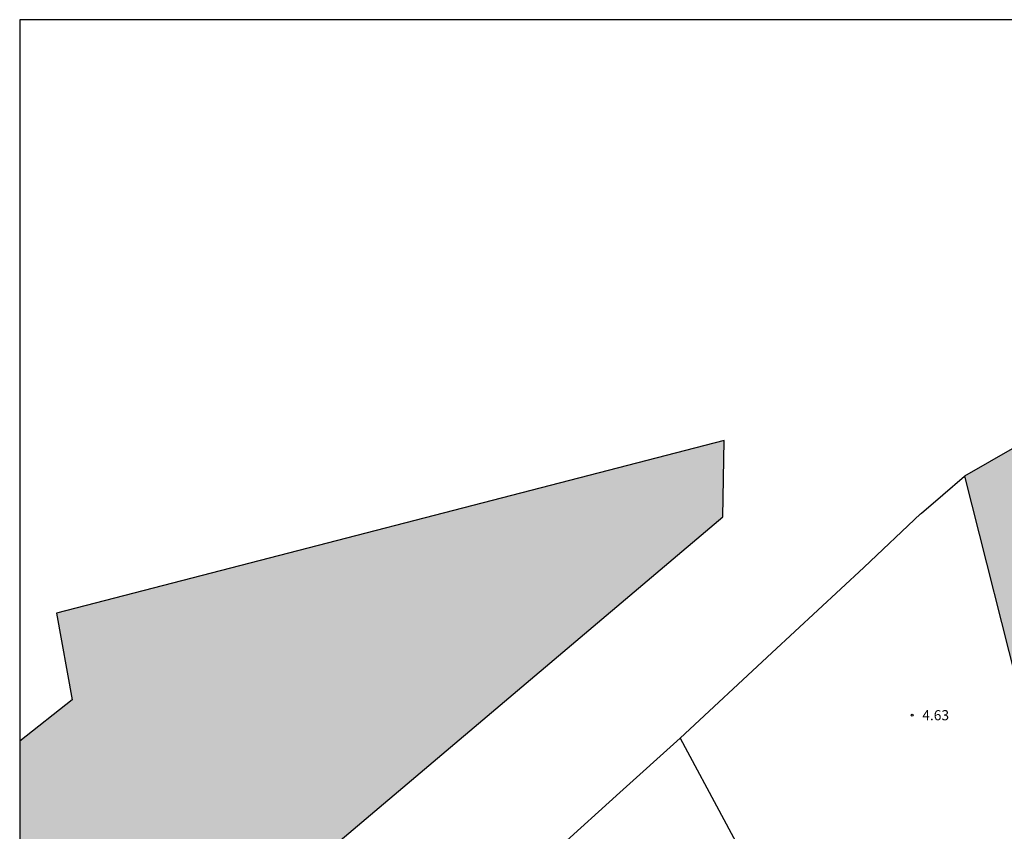
# Model space of a CAD drawing. Units: millimetres. Extents: x 586244 to 586595, y 4796789 to 4797040.
# Drawn here: x 586244 to 586317, y 4796980 to 4797040 of the extents above; entities that cross this region are included whole.
import ezdxf

# ---------------------------------------------------------------- set-up
doc = ezdxf.new("R2010")
doc.units = ezdxf.units.MM
for name, color, linetype in [('010106', 9, 'Continuous'), ('020204', 9, 'Continuous'), ('020308', 9, 'Continuous'), ('070105', 6, 'Continuous'), ('070106', 6, 'Continuous'), ('080107', 9, 'Continuous'), ('990501', 21, 'Continuous')]:
    doc.layers.add(name, color=color, linetype=linetype)
doc.layers.add('080111', color=7, linetype='Continuous', lineweight=30)
doc.styles.add('ARIAL', font='ARIAL.TTF', dxfattribs={"height": 1})

# ---------------------------------------------------------------- blocks, each defined once
blk = doc.blocks.new('COTAPU')
blk.add_circle((0, 0), 0.075)

msp = doc.modelspace()

# ---------------------------------------------------------------- hatches: boundary and pattern name
at = {"layer": '990501'}
for points in [[(586334.539, 4796997.436), (586330.327, 4797014.957), (586330.247, 4797014.932), (586326.371, 4797012.861), (586317.824, 4797008.364), (586314.126, 4797006.253), (586318.479, 4796988.959), (586322.831, 4796971.663), (586330.791, 4796975.79), (586338.751, 4796979.916)], [(586296.215, 4797003.233), (586296.309, 4797008.881), (586246.835, 4796996.084), (586247.999, 4796989.684), (586244.104, 4796986.624), (586244.103, 4796960.265), (586257.917, 4796970.864)]]:
    msp.add_hatch(color=256, dxfattribs=at).paths.add_polyline_path(points)

# ---------------------------------------------------------------- linework, layer by layer
at = {"layer": '010106', "flags": 128}
msp.add_lwpolyline([(586244.1, 4796790.068), (586594.09, 4796790.06), (586594.095, 4797040.053), (586244.105, 4797040.061)], close=True, dxfattribs=at)
at = {"layer": '070105'}
for points in [[(586310.919, 4797003.493, 4.406), (586312.522, 4797004.873, 4.428), (586314.126, 4797006.253, 4.451)], [(586306.658, 4796999.478, 4.453), (586299.847, 4796993.161, 4.485), (586293.036, 4796986.845, 4.517)], [(586293.036, 4796986.845, 4.517), (586288.574, 4796982.807, 4.596), (586284.111, 4796978.769, 4.676)]]:
    msp.add_polyline3d(points, dxfattribs=at)
at = {"layer": '070106'}
msp.add_polyline3d([(586306.658, 4796999.478, 4.453), (586306.676, 4796999.494, 4.453), (586310.864, 4797003.446, 4.405), (586310.919, 4797003.493, 4.406)], dxfattribs=at)
at = {"layer": '080107'}
msp.add_polyline3d([(586293.036, 4796986.845, 10.681), (586299.522, 4796974.797, 10.681), (586299.781, 4796974.317, 10.681)], dxfattribs=at)
at = {"layer": '080111'}
for points in [[(586330.327, 4797014.957, 4.5), (586330.247, 4797014.932, 4.5), (586326.371, 4797012.861, 4.452), (586317.824, 4797008.364, 4.432), (586314.126, 4797006.253, 4.451)], [(586244.103, 4796960.265, 15.972), (586257.917, 4796970.864, 15.984), (586296.215, 4797003.233, 15.984), (586296.309, 4797008.881, 15.984), (586246.835, 4796996.084, 15.984), (586247.999, 4796989.684, 15.984), (586244.104, 4796986.624, 15.984)], [(586314.126, 4797006.253, 4.451), (586318.479, 4796988.959, 4.451), (586320.621, 4796980.447, 4.451)]]:
    msp.add_polyline3d(points, dxfattribs=at)

# ---------------------------------------------------------------- block references
at = {"layer": '020204', "rotation": 359.9987685839998}
msp.add_blockref('COTAPU', (586310.236, 4796988.536, 4.627), dxfattribs=at)

# ---------------------------------------------------------------- texts
at = {"layer": '020308', "style": 'ARIAL'}
msp.add_text('4.63', height=0.75, rotation=359.99877, dxfattribs=at).set_placement((586310.986, 4796988.161, 4.627))

doc.saveas('drawing.dxf')
